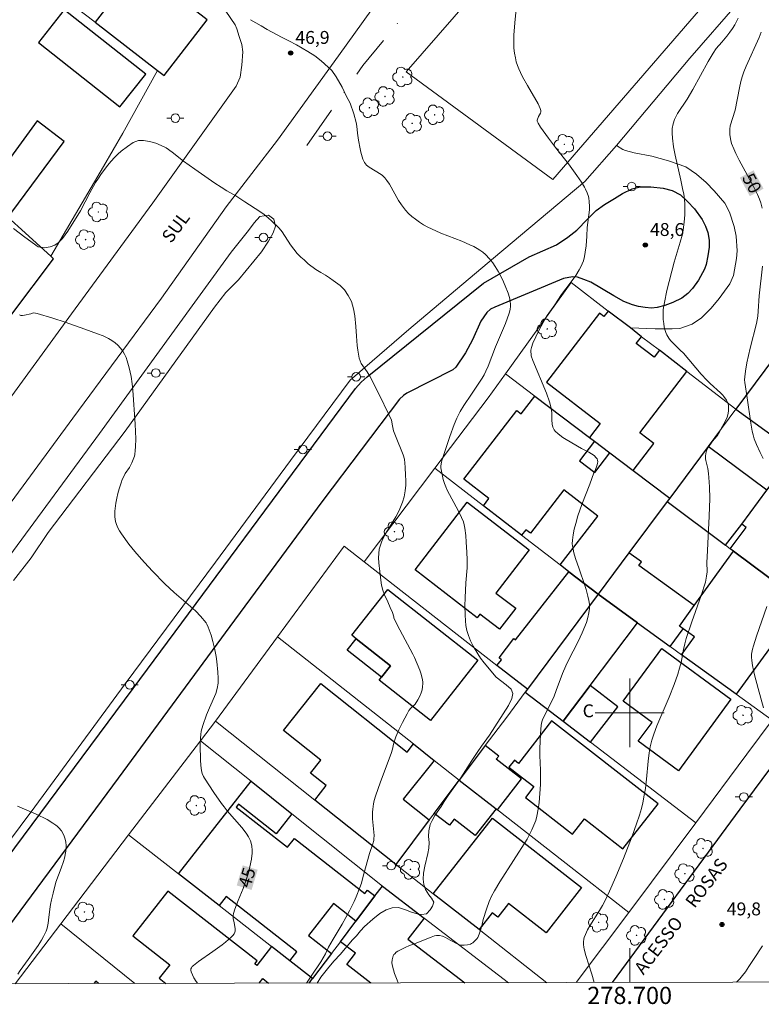
# Model space of a CAD drawing. Units: metres. Extents: x 278290 to 278806, y 1671563 to 1672128.
# Drawn here: x 278629 to 278715, y 1671566 to 1671681 of the extents above; entities that cross this region are included whole.
import ezdxf
from ezdxf.enums import TextEntityAlignment as Align

# ---------------------------------------------------------------- set-up
doc = ezdxf.new("R2010")
doc.units = ezdxf.units.M
doc.header["$MEASUREMENT"] = 0
doc.linetypes.add('DASHDOT', pattern=[1, 0.5, -0.25, 0, -0.25])
for name, color, linetype, lineweight in [('Acostamento_S_Mfio', 1, 'DASHDOT', 9), ('Campo_de_Fut_Quad_de_Esp', 7, 'Continuous', 15), ('Cerca', 8, 'Cerca', 20), ('Edificacoes', 7, 'Continuous', 30), ('Malha_Coordenadas', 7, 'Continuous', 15), ('Muro_Grade', 8, 'Continuous', 20), ('Pavimentacao_Asfaltica_Mfio', 10, 'Continuous', 30), ('Pavimentacao_Asfaltica_S_Mfio', 10, 'Continuous', 15), ('Poste', 7, 'Continuous', 9), ('Separ_Fisico_Canteiro_Mureta', 10, 'Continuous', 15), ('Topon_Curvas_Mestras_Masc', 255, 'Continuous', 9), ('Topon_de_Vias', 7, 'Continuous', 9), ('Topon_Fundacao_Const_Ruinas', 7, 'Continuous', 9)]:
    doc.layers.add(name, color=color, linetype=linetype, lineweight=lineweight)
for name, color, linetype, lineweight, true_color in [('Arvores_Isoladas', 7, 'Continuous', 18, 0x00ff33), ('Curvas_Intermediarias', 7, 'Continuous', 9, 0x783c14), ('Curvas_Mestras', 7, 'Continuous', 20, 0x783c14), ('Pto_Cotado', 7, 'Continuous', 9, 0x783c14), ('Topon_Curvas_Mestras', 7, 'Continuous', 9, 0x783c14), ('Topon_Pto_Cotado', 7, 'Continuous', 9, 0x783c14)]:
    doc.layers.add(name, color=color, linetype=linetype, lineweight=lineweight, true_color=true_color)
doc.styles.add('Arial', font='arial.ttf', dxfattribs={"height": 1.5})
doc.styles.get("Standard").update_dxf_attribs({"font": 'arial.ttf'})
doc.linetypes.add('Cerca', pattern='A,10,0,["X",Standard,S=1,R=0,X=0,Y=-0.5],0.1', length=10.1)

# ---------------------------------------------------------------- blocks, each defined once
blk = doc.blocks.new('Cotas')
at = {"layer": 'Pto_Cotado'}
blk.add_hatch(color=256, dxfattribs=at).paths.add_polyline_path([(0, 0.24, 1), (0, -0.24, 1)])
at = {"layer": 'Pto_Cotado', "lineweight": -3}
blk.add_lwpolyline([(0, -0.24, -1), (0, 0.24, -1)], format="xyb", close=True, dxfattribs=at)
blk = doc.blocks.new('Arvore')
at = {"layer": 'Arvores_Isoladas'}
blk.add_lwpolyline([(-0.72, 0.49, 0.872324), (-0.72, -0.55, 0.862983), (0.28, -0.83, 0.900105), (0.89, 0.03, 0.863155), (0.26, 0.86, 0.882486)], format="xyb", close=True, dxfattribs=at)
blk.add_circle((0, 0), 0.0286, dxfattribs=at)
blk = doc.blocks.new('Poste')
at = {"layer": 'Poste'}
for points in [[(-0.5, 0), (-1, 0)], [(0.5, 0), (1, 0)]]:
    blk.add_lwpolyline(points, dxfattribs=at)
blk.add_lwpolyline([(0, 0.5, 1), (0, -0.5, 1)], format="xyb", close=True, dxfattribs=at)

msp = doc.modelspace()

# ---------------------------------------------------------------- linework, layer by layer
at = {"layer": 'Acostamento_S_Mfio', "ltscale": 10, "flags": 128}
msp.add_lwpolyline([(278662.52, 1671665.91), (278669.02, 1671675.19), (278676.66, 1671684.53), (278684.55, 1671694.1), (278693.05, 1671703.92), (278701.86, 1671713.35), (278710.63, 1671721.4), (278722.43, 1671733.14), (278731.61, 1671742.36), (278739.79, 1671750.89), (278742.83, 1671753.38), (278743.79, 1671754.01)], dxfattribs=at)
at = {"layer": 'Campo_de_Fut_Quad_de_Esp', "flags": 128}
msp.add_lwpolyline([(278691.07, 1671661.96), (278712.2, 1671686.42), (278696.33, 1671700.05), (278674.07, 1671674.46)], close=True, dxfattribs=at)
at = {"layer": 'Cerca', "flags": 128}
msp.add_lwpolyline([(278700.08, 1671644.71), (278702.95, 1671644.61), (278704.94, 1671644.61), (278705.82, 1671644.66), (278707.26, 1671645.15), (278708.35, 1671645.88), (278709.47, 1671647.01), (278710.38, 1671648.15), (278711.61, 1671649.84), (278712.06, 1671650.82), (278712.39, 1671652.8), (278712.47, 1671653.68), (278712.38, 1671655.37), (278712.12, 1671656.48), (278711.59, 1671658.15), (278711.06, 1671659.2), (278709.81, 1671660.66), (278708.87, 1671661.61), (278707.75, 1671662.57), (278706.5, 1671663.43), (278704.5, 1671664.13), (278702.56, 1671664.65), (278700.52, 1671665.05), (278699.5, 1671665.33), (278699.19, 1671665.46), (278698.47, 1671665.9)], dxfattribs=at)
at = {"layer": 'Curvas_Intermediarias', "flags": 128}
for points, elevation in [([(278673.14, 1671568.63), (278672.99, 1671568.96), (278672.71, 1671569.71), (278672.47, 1671570.57), (278672.4, 1671570.98), (278672.41, 1671571.33), (278672.49, 1671571.64), (278672.55, 1671571.78), (278672.62, 1671571.92), (278672.72, 1671572.03), (278672.9, 1671572.19), (278673.1, 1671572.32), (278673.32, 1671572.45), (278674.01, 1671572.78), (278674.37, 1671572.94), (278675.11, 1671573.21), (278676.94, 1671573.95), (278677.36, 1671574.09), (278677.57, 1671574.14), (278677.68, 1671574.15), (278677.92, 1671574.14), (278678.26, 1671574.05), (278678.63, 1671573.89), (278679.17, 1671573.59), (278680.07, 1671573.13), (278680.26, 1671573.06), (278680.44, 1671573.02), (278680.62, 1671573), (278680.8, 1671573), (278681.16, 1671573.04), (278681.51, 1671573.14), (278681.65, 1671573.21), (278681.79, 1671573.3), (278682.04, 1671573.51), (278682.25, 1671573.75), (278682.36, 1671573.92), (278682.52, 1671574.3), (278682.72, 1671574.89), (278682.82, 1671575.25), (278682.99, 1671575.99), (278683.36, 1671577.21), (278683.68, 1671578.09), (278683.96, 1671578.72), (278684.29, 1671579.33), (278684.91, 1671580.36), (278688.08, 1671585.35), (278688.65, 1671586.41), (278688.89, 1671586.95), (278689, 1671587.22), (278689.09, 1671587.48), (278689.23, 1671588), (278689.39, 1671588.8), (278689.49, 1671589.59), (278689.57, 1671590.65), (278689.63, 1671591.67), (278689.65, 1671592.53), (278689.63, 1671593.33), (278689.56, 1671595.04), (278689.56, 1671595.81), (278689.65, 1671597.56), (278689.73, 1671598.57), (278689.8, 1671598.97), (278689.87, 1671599.21), (278689.98, 1671599.45), (278690.82, 1671601.07), (278691.22, 1671601.95), (278691.48, 1671602.6), (278692.21, 1671604.57), (278692.58, 1671605.45), (278692.85, 1671606.04), (278694.01, 1671608.28), (278694.49, 1671609.31), (278694.97, 1671610.5), (278695.15, 1671611.07), (278695.27, 1671611.61), (278695.33, 1671612.12), (278695.32, 1671612.62), (278695.26, 1671613.04), (278695.15, 1671613.56), (278694.95, 1671614.34), (278694.81, 1671614.79), (278694.15, 1671616.75), (278693.71, 1671617.95), (278693.51, 1671618.6), (278693.42, 1671619.01), (278693.35, 1671619.42), (278693.34, 1671619.63), (278693.35, 1671620.06), (278693.42, 1671620.69), (278693.56, 1671621.35), (278693.74, 1671622.01), (278693.99, 1671622.88), (278694.46, 1671624.19), (278695.38, 1671626.58), (278695.85, 1671627.88), (278695.99, 1671628.17), (278696.21, 1671628.81), (278696.27, 1671629), (278696.29, 1671629.18), (278696.28, 1671629.35), (278696.22, 1671629.5), (278696.12, 1671629.64), (278695.86, 1671629.89), (278695.57, 1671630.11), (278695.26, 1671630.29), (278694.78, 1671630.52), (278694.42, 1671630.7), (278692.63, 1671631.74), (278692.23, 1671632), (278691.68, 1671632.41), (278691.36, 1671632.72), (278691.22, 1671632.89), (278691.15, 1671633.03), (278691.09, 1671633.19), (278691.01, 1671633.52), (278690.95, 1671634.04), (278690.97, 1671634.74), (278690.96, 1671634.91), (278690.86, 1671635.54), (278690.71, 1671636.15), (278690.35, 1671637.12), (278688.74, 1671640.93), (278688.58, 1671641.46), (278688.55, 1671641.62), (278688.53, 1671641.96), (278688.54, 1671642.13), (278688.6, 1671642.46), (278688.76, 1671642.94), (278689.46, 1671644.42), (278690.21, 1671645.84), (278690.42, 1671646.16), (278691.33, 1671647.39), (278692.07, 1671648.59), (278693.09, 1671649.91), (278693.73, 1671650.8), (278694.15, 1671651.45), (278694.33, 1671651.8), (278694.5, 1671652.16), (278694.63, 1671652.53), (278694.76, 1671653.02), (278694.84, 1671653.53), (278694.94, 1671654.26), (278695.02, 1671655.38), (278695.06, 1671656.37), (278695.32, 1671658.45), (278695.33, 1671658.81), (278695.3, 1671659.4), (278695.24, 1671659.79), (278695.2, 1671659.97), (278695.05, 1671660.42), (278694.86, 1671660.85), (278694.76, 1671661.06), (278694.39, 1671661.65), (278693.87, 1671662.42), (278692.88, 1671663.78), (278691.38, 1671665.69), (278690.58, 1671666.76), (278689.66, 1671668.05), (278689.39, 1671668.49), (278689.27, 1671668.72), (278689.26, 1671668.85), (278689.42, 1671669.26), (278689.65, 1671669.68), (278689.69, 1671669.82), (278689.69, 1671669.96), (278689.62, 1671670.22), (278689.5, 1671670.49), (278689.36, 1671670.75), (278688.12, 1671672.86), (278687.57, 1671673.87), (278687.32, 1671674.37), (278687.12, 1671674.82), (278686.97, 1671675.21), (278686.84, 1671675.61), (278686.73, 1671676.08), (278686.63, 1671676.64), (278686.57, 1671677.2), (278686.55, 1671677.9), (278686.57, 1671678.72), (278686.65, 1671680.16), (278687.02, 1671683.81)], 48), ([(278655.98, 1671680.52), (278657.21, 1671679.79), (278657.93, 1671679.39), (278659.58, 1671678.5), (278660.45, 1671678.07), (278661.34, 1671677.6), (278662.65, 1671676.84), (278663.46, 1671676.32), (278664.2, 1671675.73), (278665.41, 1671674.63), (278665.94, 1671673.9), (278666.63, 1671672.7), (278667.09, 1671671.69), (278667.56, 1671670.82), (278667.96, 1671669.6), (278668.24, 1671668.58), (278668.31, 1671668.17), (278668.41, 1671667.34), (278668.53, 1671666.54), (278668.7, 1671665.54), (278668.78, 1671665.14), (278669.04, 1671664.33), (278669.22, 1671663.95), (278669.33, 1671663.78), (278669.46, 1671663.64), (278669.77, 1671663.4), (278671.14, 1671662.55), (278671.29, 1671662.42), (278671.56, 1671662.16), (278671.8, 1671661.86), (278672.13, 1671661.4), (278673.18, 1671659.53), (278673.51, 1671659.01), (278673.73, 1671658.69), (278673.97, 1671658.4), (278674.33, 1671658.02), (278674.73, 1671657.67), (278675.15, 1671657.34), (278675.59, 1671657.02), (278676.07, 1671656.71), (278676.57, 1671656.43), (278676.99, 1671656.22), (278678.09, 1671655.74), (278680.52, 1671654.78), (278681.45, 1671654.38), (278681.89, 1671654.17), (278682.28, 1671653.96), (278682.62, 1671653.75), (278682.95, 1671653.51), (278683.27, 1671653.24), (278683.72, 1671652.75), (278684.1, 1671652.28), (278684.39, 1671651.85), (278684.77, 1671651.22), (278685.22, 1671650.36), (278685.56, 1671649.62), (278685.91, 1671648.74), (278686.06, 1671648.27), (278686.14, 1671647.84), (278686.16, 1671647.45), (278686.16, 1671647.25), (278686.11, 1671646.86), (278686.01, 1671646.43), (278685.57, 1671645.24), (278684.77, 1671643.35), (278684.42, 1671642.51), (278683.58, 1671640.26), (278683.32, 1671639.68), (278683.1, 1671639.26), (278682.86, 1671638.87), (278681.62, 1671637.04), (278680.76, 1671635.71), (278680.34, 1671635), (278679.94, 1671634.22), (278679.63, 1671633.48), (278679.12, 1671632.09), (278678.25, 1671629.43), (278678.16, 1671629.13), (278678.08, 1671628.71), (278678.09, 1671628.45), (278678.22, 1671627.68), (278678.35, 1671627.12), (278678.49, 1671626.66), (278678.66, 1671626.25), (278678.87, 1671625.79), (278680.09, 1671623.5), (278680.48, 1671622.71), (278680.69, 1671622.18), (278680.79, 1671621.83), (278680.85, 1671621.47), (278680.97, 1671620.59), (278681.03, 1671619.83), (278681.1, 1671618.67), (278681.13, 1671617.77), (278681.12, 1671616.85), (278680.98, 1671615.09), (278680.9, 1671613.35), (278680.87, 1671612.45), (278680.89, 1671611.4), (278680.93, 1671610.71), (278680.98, 1671610.16), (278681.1, 1671609.56), (278681.28, 1671608.97), (278681.53, 1671608.37), (278681.84, 1671607.76), (278682.36, 1671606.87), (278682.69, 1671606.37), (278683.1, 1671605.81), (278684.52, 1671604.13), (278685.66, 1671603.27), (278686.25, 1671602.75), (278686.43, 1671602.25), (278686.31, 1671601.68), (278685.95, 1671600.84), (278683.71, 1671597.42), (278682.8, 1671596.14), (278682.37, 1671595.5), (278681.68, 1671594.45), (278681.23, 1671593.74), (278680.39, 1671592.46), (278678.94, 1671590.42), (278678.48, 1671589.71), (278678.12, 1671589.12), (278677.39, 1671588.09), (278677.06, 1671587.5), (278676.82, 1671587.02), (278676.67, 1671586.31), (278676.66, 1671585.64), (278676.72, 1671584.94), (278676.68, 1671584.3), (278676.58, 1671583.67), (278676.21, 1671582.18), (278676.07, 1671581.37), (278676.03, 1671580.7), (278676.11, 1671580.05), (278676.29, 1671579.5), (278676.69, 1671578.88), (278677, 1671578.46), (278677.26, 1671578), (278677.11, 1671577.56), (278676.83, 1671577.11), (278676.41, 1671576.65), (278675.84, 1671576.58), (278675.33, 1671576.66), (278674.67, 1671576.86), (278673.96, 1671577.14), (278673.16, 1671577.4), (278672.41, 1671577.34), (278671.72, 1671577.11), (278671, 1671576.71), (278670.18, 1671576.04), (278669.23, 1671575.19), (278668.75, 1671574.69), (278668.27, 1671574.11), (278667.83, 1671573.63), (278666.38, 1671571.95), (278665.7, 1671571.21), (278665.08, 1671570.46), (278664.15, 1671569.3), (278663.71, 1671568.61)], 47), ([(278712.6, 1671680.7), (278712.45, 1671680.39), (278712.2, 1671679.94), (278711.92, 1671679.5), (278711.63, 1671679.08), (278711.26, 1671678.59), (278710.7, 1671677.9), (278710.05, 1671677.17), (278709.68, 1671676.65), (278709.1, 1671675.65), (278707.33, 1671672.4), (278706.66, 1671671.3), (278705.57, 1671669.62), (278705.34, 1671669.22), (278705.2, 1671668.91), (278705.04, 1671668.42), (278704.95, 1671667.88), (278704.92, 1671667.34), (278704.96, 1671666.75), (278705.1, 1671665.77), (278705.28, 1671664.8), (278705.95, 1671661.88), (278706.15, 1671660.91), (278706.27, 1671660.27), (278706.35, 1671659.69), (278706.39, 1671659.11), (278706.41, 1671658.5), (278706.4, 1671657.88), (278706.37, 1671657.4), (278706.3, 1671656.69), (278706.22, 1671656.12), (278706.12, 1671655.62), (278705.86, 1671654.67), (278705.15, 1671652.35), (278704.31, 1671649.08), (278704.03, 1671647.69), (278703.93, 1671647.1), (278703.9, 1671646.8), (278703.88, 1671646.35), (278703.9, 1671645.68), (278703.95, 1671645.24), (278704.02, 1671644.82), (278704.12, 1671644.41), (278704.18, 1671644.2), (278704.3, 1671643.92), (278704.54, 1671643.51), (278704.75, 1671643.25), (278705.87, 1671642.15), (278706.23, 1671641.77), (278708.31, 1671639.36), (278708.95, 1671638.66), (278709.36, 1671638.26), (278710.55, 1671637.19), (278710.82, 1671636.92), (278710.94, 1671636.77), (278711.23, 1671636.34), (278711.38, 1671636.03), (278711.46, 1671635.69), (278711.48, 1671635.51), (278711.49, 1671635.14), (278711.44, 1671634.78), (278711.3, 1671634.35), (278711.11, 1671633.93), (278710.79, 1671633.29), (278710.41, 1671632.63), (278710.14, 1671632.2), (278709.62, 1671631.56), (278709.11, 1671630.82), (278708.91, 1671630.43), (278708.84, 1671630.14), (278708.81, 1671629.82), (278708.82, 1671629.51), (278708.84, 1671629.32), (278709.06, 1671628.37), (278709.14, 1671627.79), (278709.19, 1671627.33), (278709.26, 1671626.24), (278709.29, 1671624.92), (278709.23, 1671622.85), (278708.99, 1671618.1), (278708.97, 1671617.49), (278708.98, 1671616.39), (278708.93, 1671615.89), (278708.8, 1671615.19), (278708.29, 1671613.65), (278707.21, 1671610.58), (278706.57, 1671608.65), (278706.4, 1671608.02), (278706.25, 1671607.38), (278705.97, 1671605.84), (278705.8, 1671605.2), (278705.58, 1671604.49), (278705.16, 1671603.31), (278704.59, 1671601.84), (278703.16, 1671598.5), (278702.8, 1671597.54), (278702.58, 1671596.85), (278702.39, 1671596.04), (278702.28, 1671595.35), (278702.16, 1671594.38), (278701.97, 1671592.3), (278701.83, 1671591.2), (278701.7, 1671590.43), (278701.53, 1671589.54), (278701.37, 1671588.9), (278701.14, 1671588.11), (278700.81, 1671587.1), (278700.29, 1671585.67), (278699.28, 1671583.08), (278698.41, 1671580.96), (278697.67, 1671579.28), (278697.24, 1671578.38), (278696.85, 1671577.64), (278696.5, 1671577.05), (278695.39, 1671575.27), (278695.11, 1671574.78), (278694.86, 1671574.27), (278694.73, 1671573.91), (278694.68, 1671573.73), (278694.64, 1671573.42), (278694.64, 1671573.1), (278694.67, 1671572.79), (278694.72, 1671572.54), (278694.92, 1671571.81), (278695.61, 1671569.65), (278695.88, 1671568.68)], 49), ([(278662.48, 1671568.61), (278663.04, 1671569.41), (278664.16, 1671571.1), (278664.68, 1671572.03), (278665.05, 1671572.8), (278665.59, 1671573.7), (278665.92, 1671574.29), (278666.63, 1671575.47), (278667.47, 1671577), (278668.01, 1671578.1), (278668.26, 1671578.65), (278668.68, 1671579.71), (278668.86, 1671580.22), (278669, 1671580.71), (278669.12, 1671581.29), (278669.79, 1671583.67), (278670.2, 1671584.8), (278670.29, 1671585.18), (278670.31, 1671585.37), (278670.32, 1671585.75), (278670.27, 1671586.55), (278670.16, 1671587.71), (278670.15, 1671588.45), (278670.17, 1671588.82), (278670.27, 1671589.43), (278670.35, 1671589.84), (278670.49, 1671590.34), (278671.06, 1671591.98), (278672.3, 1671595.29), (278672.47, 1671595.8), (278672.57, 1671596.35), (278672.87, 1671597.2), (278673.2, 1671598.04), (278673.62, 1671598.89), (278674.15, 1671599.89), (278674.37, 1671600.27), (278674.59, 1671600.55), (278674.92, 1671600.81), (278675.11, 1671601), (278675.42, 1671601.5), (278675.59, 1671601.85), (278675.79, 1671602.34), (278675.9, 1671602.67), (278675.96, 1671603.01), (278675.97, 1671603.41), (278675.97, 1671603.62), (278675.92, 1671604.03), (278675.76, 1671604.6), (278675.63, 1671604.97), (278675.34, 1671605.7), (278675.02, 1671606.42), (278674.83, 1671606.83), (278673.3, 1671609.64), (278672.62, 1671611), (278672.63, 1671611.17), (278672.45, 1671611.65), (278672.2, 1671612.26), (278671.92, 1671612.9), (278671.53, 1671613.73), (278671.34, 1671614.25), (278671.2, 1671614.84), (278671.12, 1671615.4), (278670.88, 1671617.43), (278670.84, 1671618.01), (278670.93, 1671619.02), (278671.18, 1671619.85), (278671.39, 1671620.31), (278671.69, 1671620.87), (278672.85, 1671622.77), (278673.23, 1671623.52), (278673.64, 1671624.49), (278673.83, 1671625.08), (278673.95, 1671625.78), (278674.01, 1671626.45), (278674, 1671627.04), (278673.97, 1671627.56), (278673.93, 1671628.56), (278673.85, 1671629.49), (278673.7, 1671629.97), (278672.81, 1671632.17), (278672.6, 1671632.75), (278672.46, 1671633.36), (278672.35, 1671634.01), (278672.06, 1671634.65), (278670.92, 1671637), (278669.82, 1671639.1), (278669.54, 1671639.6), (278668.81, 1671640.58), (278668.59, 1671641.22), (278668.43, 1671642.14), (278668.37, 1671642.66), (278668.28, 1671643.77), (278668.22, 1671644.87), (278668.11, 1671646.11), (278667.93, 1671646.94), (278667.69, 1671647.79), (278667.33, 1671648.5), (278666.91, 1671649.14), (278666.39, 1671649.65), (278665.59, 1671650.23), (278665.16, 1671650.52), (278664.67, 1671650.83), (278664.13, 1671651.14), (278663.58, 1671651.49), (278662.69, 1671652.15), (278662.21, 1671652.61), (278661.82, 1671652.94), (278661.39, 1671653.36), (278661, 1671653.86), (278660.64, 1671654.38), (278659.65, 1671655.87), (278659.3, 1671656.29), (278658.47, 1671657.12), (278658.05, 1671657.51), (278657.57, 1671657.9), (278657.05, 1671658.26), (278655.32, 1671659.35), (278654.27, 1671660.05), (278653.22, 1671660.66), (278652.57, 1671661.05), (278651.85, 1671661.52), (278649.53, 1671663.14), (278648.22, 1671664.09), (278646.88, 1671665.12), (278646.19, 1671665.62), (278645.61, 1671665.92), (278645, 1671666.17), (278644.25, 1671666.38), (278643.58, 1671666.5), (278642.98, 1671666.48), (278642.38, 1671666.24), (278641.71, 1671665.8), (278640.97, 1671665.24), (278640.57, 1671664.9), (278640.18, 1671664.51), (278639.79, 1671664.07), (278639.39, 1671663.57), (278638.62, 1671662.55), (278638.32, 1671662.12), (278638, 1671661.62), (278637.33, 1671660.4), (278636.25, 1671658.32), (278634.77, 1671655.97), (278634.17, 1671655.1), (278633.67, 1671654.62), (278633.25, 1671654.34), (278632.73, 1671654.14), (278632.05, 1671654.04), (278631.33, 1671654.15), (278629.77, 1671655.27), (278628.47, 1671656.28)], 46), ([(278628.97, 1671569.66), (278629.24, 1671570.07), (278630.19, 1671571.35), (278631.34, 1671572.98), (278631.73, 1671573.61), (278631.97, 1671574.03), (278632.08, 1671574.24), (278632.25, 1671574.64), (278632.36, 1671575.01), (278632.49, 1671575.57), (278632.55, 1671575.94), (278632.7, 1671577.21), (278632.77, 1671577.75), (278632.88, 1671578.3), (278633.06, 1671579.07), (278633.39, 1671580.32), (278633.99, 1671581.96), (278634.26, 1671582.75), (278634.38, 1671583.13), (278634.55, 1671583.94), (278634.59, 1671584.35), (278634.59, 1671584.55), (278634.54, 1671585.01), (278634.44, 1671585.46), (278634.37, 1671585.68), (278634.28, 1671585.89), (278634.03, 1671586.29), (278633.72, 1671586.66), (278633.55, 1671586.83), (278633.37, 1671586.97), (278633.05, 1671587.2), (278632.36, 1671587.6), (278631.09, 1671588.24), (278628.95, 1671589.15)], 44)]:
    msp.add_lwpolyline(points, dxfattribs=dict(at, elevation=elevation))
at = {"layer": 'Curvas_Mestras', "flags": 128}
for points, elevation in [([(278715.28, 1671679.06), (278715.04, 1671678.45), (278713.54, 1671675.14), (278713.26, 1671674.45), (278713.07, 1671673.89), (278712.91, 1671673.34), (278712.75, 1671672.61), (278712.25, 1671670), (278711.68, 1671668.19), (278711.62, 1671667.8), (278711.61, 1671667.58), (278711.63, 1671667.14), (278711.74, 1671666.47), (278711.83, 1671666.14), (278712.08, 1671665.51), (278712.34, 1671664.97), (278712.72, 1671664.22), (278714.39, 1671661.16), (278714.85, 1671660.2), (278715.06, 1671659.69), (278715.22, 1671659.24), (278715.37, 1671658.62)], 50), ([(278715.4, 1671651.89), (278715.02, 1671648.45), (278714.92, 1671646.66), (278714.87, 1671646.08), (278714.71, 1671645.24), (278713.99, 1671642.36), (278713.61, 1671640.67), (278713.43, 1671639.69), (278713.35, 1671639.05), (278713.34, 1671638.69), (278713.37, 1671638.38), (278713.62, 1671636.58), (278714.05, 1671633.64), (278714.23, 1671632.74), (278714.34, 1671632.29), (278714.47, 1671631.85), (278714.73, 1671631.16), (278715.14, 1671630.25), (278715.48, 1671629.56)], 50), ([(278629.15, 1671646.23), (278629.33, 1671646.16), (278629.53, 1671646.16), (278629.75, 1671646.19), (278630.48, 1671646.36), (278630.74, 1671646.46), (278631.01, 1671646.43), (278631.21, 1671646.38), (278633.04, 1671645.85), (278634.46, 1671645.39), (278636.75, 1671644.59), (278638.24, 1671644.04), (278638.88, 1671643.78), (278639.5, 1671643.48), (278639.89, 1671643.26), (278640.26, 1671643), (278640.59, 1671642.7), (278640.9, 1671642.36), (278641.17, 1671642), (278641.37, 1671641.65), (278641.53, 1671641.27), (278641.67, 1671640.88), (278641.89, 1671640.09), (278642.11, 1671639.07), (278642.24, 1671638.23), (278642.31, 1671637.49), (278642.58, 1671633.54), (278642.66, 1671631.83), (278642.65, 1671630.91), (278642.61, 1671630.47), (278642.55, 1671630.03), (278642.5, 1671629.82), (278642.37, 1671629.42), (278642.21, 1671629.04), (278642.02, 1671628.66), (278641.92, 1671628.49), (278641.45, 1671627.82), (278641.26, 1671627.47), (278641.1, 1671627.11), (278640.97, 1671626.73), (278640.74, 1671626.02), (278640.59, 1671625.49), (278640.47, 1671624.96), (278640.36, 1671624.35), (278640.24, 1671623.43), (278640.23, 1671623.12), (278640.24, 1671622.77), (278640.32, 1671622.23), (278640.43, 1671621.87), (278640.59, 1671621.51), (278640.77, 1671621.16), (278640.99, 1671620.78), (278641.86, 1671619.6), (278642.55, 1671618.75), (278643.04, 1671618.17), (278643.68, 1671617.46), (278644.59, 1671616.48), (278646.03, 1671614.99), (278646.57, 1671614.47), (278647.12, 1671613.97), (278649.29, 1671612.14), (278649.64, 1671611.83), (278650.17, 1671611.25), (278650.82, 1671610.47), (278650.93, 1671610.29), (278651.08, 1671609.94), (278651.4, 1671609.04), (278651.61, 1671608.3), (278651.8, 1671607.53), (278651.98, 1671606.56), (278652.07, 1671605.97), (278652.19, 1671604.72), (278652.23, 1671604.02), (278652.22, 1671603.46), (278652.13, 1671602.84), (278651.97, 1671602.26), (278651.22, 1671600.59), (278650.89, 1671599.79), (278650.45, 1671598.53), (278650.27, 1671597.86), (278650.21, 1671597.48), (278650.17, 1671597.08), (278650.13, 1671596.2), (278650.17, 1671594.53), (278650.21, 1671593.88), (278650.28, 1671593.31), (278650.38, 1671592.94), (278650.54, 1671592.62), (278650.66, 1671592.41), (278651.73, 1671590.76), (278652.61, 1671589.48), (278652.92, 1671589.07), (278653.28, 1671588.63), (278654.99, 1671586.69), (278655.47, 1671586.03), (278655.75, 1671585.59), (278655.98, 1671585.12), (278656.09, 1671584.71), (278656.13, 1671584.5), (278656.16, 1671584.07), (278656.16, 1671583.64), (278656.14, 1671583.43), (278656.09, 1671583), (278655.92, 1671582.11), (278655.75, 1671581.43), (278655.6, 1671580.94), (278655.12, 1671579.6), (278654.55, 1671578.22), (278654.16, 1671577.2), (278654.01, 1671576.7), (278653.96, 1671576.45), (278653.96, 1671576.28), (278653.97, 1671576.12), (278654.08, 1671575.61), (278654.2, 1671574.96), (278654.22, 1671574.8), (278654.21, 1671574.65), (278654.18, 1671574.51), (278654.08, 1671574.32), (278653.95, 1671574.15), (278653.79, 1671573.98), (278653.09, 1671573.35), (278652.68, 1671573.05), (278651.62, 1671572.3), (278649.93, 1671571.13), (278649.35, 1671570.66), (278649.22, 1671570.54), (278649.12, 1671570.4), (278649.07, 1671570.26), (278649.06, 1671570.1), (278649.09, 1671569.93), (278649.23, 1671569.58), (278649.4, 1671569.24), (278649.68, 1671568.79), (278649.82, 1671568.59)], 45), ([(278715.92, 1671612.36), (278714.73, 1671608.9), (278714.36, 1671607.77), (278714.26, 1671607.4), (278714.18, 1671607.03), (278714.15, 1671606.84), (278714.15, 1671606.46), (278714.18, 1671606.08), (278714.25, 1671605.52), (278714.5, 1671604.42), (278714.92, 1671602.83), (278715.54, 1671600.57)], 50), ([(278715.42, 1671572.95), (278714.38, 1671571.34), (278713.85, 1671570.54), (278713.43, 1671569.93), (278713.11, 1671569.51), (278712.77, 1671569.11), (278712.47, 1671568.78), (278712.39, 1671568.71)], 50)]:
    msp.add_lwpolyline(points, dxfattribs=dict(at, elevation=elevation))
at = {"layer": 'Edificacoes', "flags": 128}
for points in [[(278637.95, 1671680.22), (278645.18, 1671674.63), (278645.95, 1671674.03), (278650.96, 1671680.5), (278650.24, 1671681.05), (278642.96, 1671686.69)], [(278643.83, 1671674.21), (278634.37, 1671681.67), (278631.36, 1671677.86), (278640.82, 1671670.39)], [(278628.28, 1671658.18), (278634.37, 1671666.38), (278631.2, 1671668.78), (278625.18, 1671660.51)], [(278624.75, 1671660.33), (278620.79, 1671654.44), (278623.55, 1671652.08), (278622.63, 1671650.85), (278628.28, 1671646.32), (278633.13, 1671652.75), (278632.82, 1671653.04)], [(278697.51, 1671646.68), (278697.01, 1671646.04), (278696.5, 1671646.43), (278690.34, 1671638.4), (278696.58, 1671633.61), (278695.34, 1671631.99), (278695.92, 1671631.55), (278697.71, 1671630.2), (278700.39, 1671628.17), (278702.8, 1671631.29), (278701.18, 1671632.54), (278706.65, 1671639.66), (278703.45, 1671642.12), (278702.84, 1671641.33), (278700.77, 1671642.91), (278701.38, 1671643.7), (278700.08, 1671644.71)], [(278720.18, 1671645.85), (278712.34, 1671635.29), (278716.83, 1671632.02), (278717.56, 1671631.48), (278719.89, 1671634.68), (278718.94, 1671635.38), (278724.39, 1671642.85)], [(278692.94, 1671616.4), (278691.92, 1671617.19), (278696.3, 1671622.86), (278692.36, 1671625.91), (278688.47, 1671620.87), (278687.94, 1671621.28), (278687.45, 1671620.64), (278683.02, 1671624.07), (278683.66, 1671624.89), (278680.73, 1671627.16), (278686.9, 1671635.14), (278687.41, 1671634.74), (278689, 1671636.8), (278695.34, 1671631.99), (278695.92, 1671631.55), (278694.18, 1671629.29), (278695.95, 1671627.92), (278697.71, 1671630.2), (278700.39, 1671628.17), (278704.65, 1671624.95), (278704.35, 1671624.54), (278699.92, 1671618.59), (278696.33, 1671613.78)], [(278704.35, 1671624.54), (278711.12, 1671619.48), (278713.01, 1671621.93), (278715.94, 1671625.86), (278709.12, 1671630.95), (278704.65, 1671624.95)], [(278713.53, 1671621.54), (278713.01, 1671621.93), (278715.94, 1671625.86), (278717.86, 1671628.42), (278718.39, 1671629.13), (278719.38, 1671628.38), (278721.07, 1671627.12), (278721.35, 1671627.49), (278726.88, 1671623.36), (278723.22, 1671618.46), (278725.44, 1671616.8), (278723.33, 1671613.97), (278722.11, 1671614.88), (278720.38, 1671612.57), (278720.09, 1671612.78), (278712.07, 1671618.78), (278711.68, 1671619.06)], [(278681.14, 1671624.47), (278688.33, 1671618.94), (278684.47, 1671613.92), (278686.77, 1671612.16), (278684.9, 1671609.73), (278682.62, 1671611.48), (278682.3, 1671611.06), (278675.09, 1671616.61)], [(278704.71, 1671607.7), (278706.21, 1671609.77), (278705.77, 1671610.09), (278707.49, 1671612.46), (278701.05, 1671617.13), (278701.36, 1671617.55), (278699.92, 1671618.59), (278696.33, 1671613.78), (278700.89, 1671610.47)], [(278712.37, 1671602.16), (278706.01, 1671606.76), (278707.52, 1671608.83), (278706.21, 1671609.77), (278705.77, 1671610.09), (278707.49, 1671612.46), (278712.07, 1671618.78), (278720.09, 1671612.78)], [(278688.12, 1671602.74), (278684.58, 1671605.5), (278685.11, 1671606.18), (278684.83, 1671606.4), (278686.57, 1671608.63), (278686.75, 1671608.48), (278692.94, 1671616.4), (278696.33, 1671613.78)], [(278671.91, 1671614.34), (278682.37, 1671606.11), (278676.86, 1671599.11), (278670.92, 1671603.79), (278671.2, 1671604.15), (278672.25, 1671605.47), (278668.24, 1671608.62), (278667.73, 1671609.03)], [(278692.27, 1671599.02), (278695.4, 1671603.18), (278700.89, 1671610.47), (278696.33, 1671613.78), (278688.12, 1671602.74), (278687.87, 1671602.4)], [(278668.24, 1671608.62), (278672.25, 1671605.47), (278671.2, 1671604.15), (278667.2, 1671607.3)], [(278703.74, 1671607.48), (278711.76, 1671601.6), (278705.66, 1671593.28), (278700.99, 1671596.7), (278702.6, 1671598.89), (278699.24, 1671601.35)], [(278672.86, 1671582.39), (278663.45, 1671589.88), (278664.78, 1671591.56), (278662.96, 1671593.01), (278664.14, 1671594.5), (278659.81, 1671597.94), (278664.15, 1671603.4), (278674.16, 1671595.45), (278674.9, 1671596.39), (278677.31, 1671594.48), (278673.72, 1671589.96), (278676.74, 1671587.56)], [(278692.27, 1671599.02), (278695.46, 1671596.58), (278698.63, 1671600.7), (278695.4, 1671603.18)], [(278703.29, 1671589.44), (278690.92, 1671599.06), (278687.08, 1671594.13), (278686.62, 1671594.5), (278685.99, 1671593.69), (278687.56, 1671592.47), (278688.89, 1671591.44), (278687.91, 1671590.18), (278693.37, 1671585.92), (278694.74, 1671587.68), (278699.21, 1671584.2)], [(278684.5, 1671588.85), (278684.64, 1671588.73), (278687.44, 1671592.32), (278685.88, 1671593.55), (278684.52, 1671594.61), (278684.8, 1671594.97), (278683.23, 1671596.2), (278680.22, 1671592.19)], [(278660.53, 1671571.2), (278661.36, 1671572.26), (278653.16, 1671578.68), (278652.33, 1671577.61), (278647.64, 1671581.29), (278656.07, 1671592.06), (278660.78, 1671588.29), (278658.95, 1671585.96), (278654.57, 1671589.39), (278654.32, 1671589.06), (278660.29, 1671584.39), (278661.1, 1671585.42), (278669.27, 1671579.03), (278669.57, 1671579.42), (278670.43, 1671578.74), (278668.22, 1671575.81), (278665.6, 1671577.85), (278662.71, 1671574.16), (278665.39, 1671572.06), (278663.18, 1671569.13)], [(278680.22, 1671592.19), (278684.5, 1671588.85), (278682.08, 1671585.75), (278679.64, 1671587.65), (278679.09, 1671586.94), (278677.32, 1671588.32)], [(278682.52, 1671574.82), (278677.2, 1671578.99), (278684.08, 1671587.78), (278694.4, 1671579.7), (278690.29, 1671574.45), (278685.94, 1671577.86), (278684.69, 1671576.26), (278684.04, 1671576.76)]]:
    msp.add_lwpolyline(points, close=True, dxfattribs=at)
for points in [[(278663.18, 1671569.13), (278660.53, 1671571.2), (278658.42, 1671572.85), (278656.71, 1671570.67), (278656.47, 1671570.85), (278656.74, 1671571.2), (278646.38, 1671579.3), (278642.32, 1671574.12), (278646.62, 1671570.75), (278645.39, 1671569.18), (278646.16, 1671568.58)], [(278669.94, 1671568.62), (278667.15, 1671570.76), (278668.16, 1671572.08), (278666.42, 1671573.42), (278668.22, 1671575.81), (278670.43, 1671578.74), (278671.29, 1671579.88)], [(278671.29, 1671579.88), (278676.14, 1671576.17), (278674.26, 1671573.71), (278680.87, 1671568.65)], [(278656.99, 1671568.6), (278657.4, 1671569.13), (278658.07, 1671568.6)], [(278662.78, 1671568.61), (278663.18, 1671569.13)], [(278638.32, 1671568.56), (278638.01, 1671568.82), (278637.81, 1671568.56)]]:
    msp.add_lwpolyline(points, dxfattribs=at)
at = {"layer": 'Malha_Coordenadas', "flags": 128}
msp.add_lwpolyline([(278305.92, 1672122.19), (278788.01, 1672123.12), (278789.08, 1671568.86), (278307.01, 1671567.92), (278305.92, 1672122.19)], close=True, dxfattribs=at)
for points in [[(278700, 1671604), (278700, 1671596)], [(278704, 1671600), (278696, 1671600)], [(278700, 1671568.68), (278700, 1671572.68)]]:
    msp.add_lwpolyline(points, dxfattribs=at)
at = {"layer": 'Muro_Grade', "flags": 128}
for points in [[(278615.65, 1671568.52), (278622.28, 1671577.49), (278630.93, 1671589.07), (278641.45, 1671603.36), (278651.93, 1671617.5), (278660.64, 1671629.31), (278667.56, 1671638.66), (278674.37, 1671644.53), (278684.18, 1671652.81), (278694.79, 1671661.74), (278698.47, 1671665.9), (278707, 1671676.05), (278712.5, 1671682.4), (278718.41, 1671689.51), (278723.12, 1671694.96), (278727.9, 1671700.68), (278732.99, 1671706.66), (278740.6, 1671715.65), (278744.9, 1671720.61)], [(278632.82, 1671653.04), (278638.93, 1671663.47), (278641.16, 1671667.36), (278645.18, 1671674.63), (278637.95, 1671680.22), (278634.12, 1671683.18)], [(278632.82, 1671653.04), (278624.75, 1671660.33), (278618.93, 1671665.59), (278614.8, 1671670.26), (278612.76, 1671672.56)], [(278623.42, 1671640.35), (278623.73, 1671640.28), (278628.28, 1671646.32), (278633.13, 1671652.75), (278632.82, 1671653.04)], [(278712.34, 1671635.29), (278706.65, 1671639.66), (278703.45, 1671642.12), (278701.38, 1671643.7), (278700.08, 1671644.71), (278697.51, 1671646.68), (278693.22, 1671649.98), (278685.57, 1671639.39)], [(278720.18, 1671645.85), (278712.34, 1671635.29)], [(278677.39, 1671628.41), (278683.56, 1671636.6), (278685.57, 1671639.39)], [(278704.65, 1671624.95), (278700.39, 1671628.17), (278697.71, 1671630.2), (278695.92, 1671631.55), (278695.34, 1671631.99), (278689, 1671636.8), (278685.57, 1671639.39)], [(278712.34, 1671635.29), (278709.12, 1671630.95), (278704.65, 1671624.95)], [(278732.44, 1671620.55), (278720.23, 1671629.54), (278717.56, 1671631.48), (278716.83, 1671632.02), (278712.34, 1671635.29)], [(278669.19, 1671617.53), (278677.39, 1671628.41)], [(278677.39, 1671628.41), (278683.02, 1671624.07), (278687.45, 1671620.64), (278691.92, 1671617.19), (278692.94, 1671616.4), (278696.33, 1671613.78)], [(278704.35, 1671624.54), (278699.92, 1671618.59), (278696.33, 1671613.78)], [(278704.65, 1671624.95), (278704.35, 1671624.54)], [(278724.32, 1671609.63), (278720.38, 1671612.57), (278720.09, 1671612.78), (278712.07, 1671618.78), (278711.68, 1671619.06), (278711.12, 1671619.48), (278704.35, 1671624.54)], [(278659.11, 1671608.85), (278666.86, 1671619.35), (278669.19, 1671617.53)], [(278669.19, 1671617.53), (278684.58, 1671605.5), (278688.12, 1671602.74)], [(278696.33, 1671613.78), (278688.12, 1671602.74)], [(278716.53, 1671599.14), (278712.37, 1671602.16), (278706.01, 1671606.76), (278704.71, 1671607.7), (278700.89, 1671610.47), (278696.33, 1671613.78)], [(278651.92, 1671599.05), (278659.11, 1671608.85)], [(278659.11, 1671608.85), (278674.9, 1671596.39), (278677.31, 1671594.48), (278680.22, 1671592.19)], [(278687.87, 1671602.4), (278685.72, 1671599.52), (278683.23, 1671596.2), (278680.22, 1671592.19)], [(278688.12, 1671602.74), (278687.87, 1671602.4)], [(278687.87, 1671602.4), (278692.27, 1671599.02), (278695.46, 1671596.58), (278707.66, 1671587.23)], [(278651.92, 1671599.05), (278650.18, 1671596.77)], [(278651.92, 1671599.05), (278663.45, 1671589.88), (278672.86, 1671582.39)], [(278707.66, 1671587.23), (278713.6, 1671595.19), (278716.53, 1671599.14)], [(278650.18, 1671596.77), (278641.81, 1671585.85)], [(278650.18, 1671596.77), (278656.07, 1671592.06), (278660.78, 1671588.29), (278671.29, 1671579.88)], [(278672.86, 1671582.39), (278676.74, 1671587.56), (278677.32, 1671588.32), (278680.22, 1671592.19)], [(278699.89, 1671576.82), (278684.64, 1671588.73), (278684.5, 1671588.85), (278680.22, 1671592.19)], [(278699.89, 1671576.82), (278707.66, 1671587.23)], [(278641.81, 1671585.85), (278633.95, 1671575.5)], [(278641.81, 1671585.85), (278647.64, 1671581.29), (278652.33, 1671577.61), (278658.42, 1671572.85), (278660.53, 1671571.2), (278663.18, 1671569.13)], [(278690.38, 1671568.66), (278682.52, 1671574.82), (278677.2, 1671578.99), (278672.86, 1671582.39)], [(278671.29, 1671579.88), (278670.43, 1671578.74), (278668.22, 1671575.81), (278666.42, 1671573.42), (278665.39, 1671572.06), (278663.18, 1671569.13)], [(278685.95, 1671568.66), (278676.14, 1671576.17), (278671.29, 1671579.88)], [(278693.8, 1671568.67), (278699.89, 1671576.82)], [(278633.95, 1671575.5), (278628.67, 1671568.54)], [(278633.95, 1671575.5), (278642.54, 1671568.57)], [(278663.18, 1671569.13), (278662.78, 1671568.61)]]:
    msp.add_lwpolyline(points, dxfattribs=at)
at = {"layer": 'Pavimentacao_Asfaltica_Mfio', "flags": 128}
for points in [[(278698, 1671568.68), (278712.83, 1671588.8), (278735.14, 1671618.95), (278741.08, 1671627.02), (278741.64, 1671627.56), (278742.26, 1671627.99), (278742.66, 1671628.33), (278744.95, 1671629.43), (278753.06, 1671632.57), (278772.44, 1671640.33), (278773.54, 1671641.15), (278774.89, 1671642.44), (278776.02, 1671643.75), (278776.87, 1671644.95), (278777.08, 1671645.63), (278777.17, 1671646.77), (278777.17, 1671651.73), (278776.79, 1671652.79), (278775.88, 1671653.88), (278766.32, 1671660.86), (278753.75, 1671669.91), (278734.4, 1671683.78)], [(278616.86, 1671568.52), (278642.35, 1671602.84), (278668.19, 1671637.7), (278668.83, 1671638.43), (278669.53, 1671639.02), (278683.02, 1671649.91), (278688.34, 1671652.98), (278691.49, 1671654.37), (278692.82, 1671655.26), (278693.85, 1671656.09), (278695.11, 1671657.37), (278696.09, 1671658.36), (278697.09, 1671659.05), (278698.23, 1671659.76), (278699.17, 1671660.32), (278700.3, 1671660.87), (278701.21, 1671661.09), (278702.47, 1671661.12), (278703.87, 1671660.94), (278704.92, 1671660.67), (278705.89, 1671660.17), (278706.7, 1671659.42), (278707.51, 1671658.56), (278708.4, 1671657.32), (278708.8, 1671656.53), (278709.07, 1671655.82), (278709.23, 1671654.92), (278709.22, 1671654.08), (278709.08, 1671653.08), (278708.86, 1671652.07), (278708.68, 1671651.55), (278707.99, 1671650.28), (278707.3, 1671649.31), (278706.76, 1671648.71), (278706.05, 1671648.18), (278705.01, 1671647.66), (278704.07, 1671647.33), (278703.19, 1671647.09), (278702.53, 1671647.01), (278701.8, 1671647.08), (278701.03, 1671647.2), (278700.32, 1671647.4), (278699.34, 1671647.79), (278698.17, 1671648.45), (278695.5, 1671650.03), (278694.69, 1671650.34), (278693.94, 1671650.6), (278693.38, 1671650.67), (278692.32, 1671650.44), (278684.33, 1671647.14), (278683.84, 1671646.91), (278683.43, 1671646.52), (278682.72, 1671645.51), (278681.77, 1671643.33), (278680.93, 1671641.82), (278679.81, 1671640.16), (278679.47, 1671639.84), (278674.14, 1671637.14), (278673.74, 1671636.86), (278673.28, 1671636.44), (278664.36, 1671624.66), (278654.11, 1671610.78), (278640.62, 1671592.4), (278623.77, 1671569.7)]]:
    msp.add_lwpolyline(points, dxfattribs=at)
at = {"layer": 'Pavimentacao_Asfaltica_S_Mfio', "flags": 128}
for points in [[(278788.64, 1671798.71), (278785.19, 1671795.96), (278780.96, 1671792.99), (278774.28, 1671787.32), (278765.24, 1671779.31), (278755.5, 1671770.25), (278744.72, 1671759.98), (278734.56, 1671750.15), (278723.28, 1671739.2), (278716.66, 1671732.54), (278709.06, 1671725.24), (278703.96, 1671720.24), (278696.81, 1671712.84), (278688.97, 1671704.28), (278681.16, 1671695.55), (278677.71, 1671691.89), (278671.91, 1671684.33), (278666.19, 1671676.33), (278659.12, 1671666.51), (278653.17, 1671658.8), (278645.64, 1671648.18), (278635.34, 1671634.23), (278625.93, 1671621.43)], [(278593.39, 1671593.4), (278605.53, 1671607.24), (278617.73, 1671622.94), (278626.68, 1671634.7), (278635.21, 1671646.35), (278644.65, 1671659.23), (278654.3, 1671672.8), (278654.8, 1671673.85), (278654.99, 1671675.23), (278655.11, 1671676.79), (278654.97, 1671677.64), (278654.67, 1671678.56), (278654.39, 1671679.45), (278654.21, 1671679.93), (278648.72, 1671688.03), (278642.83, 1671698.21), (278637.34, 1671708.84), (278633.81, 1671716.95), (278631.84, 1671724.01), (278631.6, 1671724.31), (278631.32, 1671724.42)]]:
    msp.add_lwpolyline(points, dxfattribs=at)
at = {"layer": 'Separ_Fisico_Canteiro_Mureta', "flags": 128}
msp.add_lwpolyline([(278627.49, 1671617.56), (278638.47, 1671632.46), (278646.85, 1671644.03), (278653.73, 1671653.51), (278655.74, 1671656.02), (278656.4, 1671656.94), (278657.08, 1671657.65), (278658.07, 1671657.8), (278658.7, 1671657.36), (278658.89, 1671656.52), (278658.62, 1671655.75), (278658.06, 1671654.8), (278657.27, 1671653.57), (278654.57, 1671650.29), (278653.12, 1671648.84), (278651.8, 1671647.12), (278641.42, 1671632.72), (278632.51, 1671620.96), (278630.51, 1671618), (278628.47, 1671615.39)], dxfattribs=at)
at = {"layer": 'Topon_Curvas_Mestras_Masc'}
for points in [[(278712.79, 1671662.17, 50), (278713.95, 1671660.02, 50), (278714.38, 1671663.03, 50), (278715.54, 1671660.89, 50)], [(278712.79, 1671662.17, 50), (278713.95, 1671660.02, 50), (278714.38, 1671663.03, 50), (278715.54, 1671660.89, 50)], [(278656.11, 1671579.43, 45), (278656.81, 1671581.77, 45), (278654.38, 1671579.96, 45), (278655.08, 1671582.29, 45)], [(278656.11, 1671579.43, 45), (278656.81, 1671581.77, 45), (278654.38, 1671579.96, 45), (278655.08, 1671582.29, 45)]]:
    msp.add_solid(points, dxfattribs=at)

# ---------------------------------------------------------------- block references
at = {"layer": 'Arvores_Isoladas'}
for p in [(278673.66, 1671673.87), (278671.59, 1671671.6), (278669.79, 1671670.29), (278674.75, 1671668.48), (278677.37, 1671669.47), (278692.42, 1671666.05), (278638.32, 1671658.19), (278636.83, 1671654.98), (278690.43, 1671644.61), (278672.69, 1671621.06), (278713.17, 1671599.73), (278649.7, 1671589.24), (278708.51, 1671584.25), (278674.55, 1671581.82), (278706.41, 1671581.33), (278704.04, 1671578.33), (278636.71, 1671576.87), (278696.39, 1671575.68), (278700.8, 1671574.15)]:
    msp.add_blockref('Arvore', p, dxfattribs=at)
at = {"layer": 'Poste'}
for p in [(278647.26, 1671669.07), (278664.93, 1671666.99), (278700.23, 1671661.13), (278657.49, 1671655.22), (278645, 1671639.48), (278668.25, 1671639.05), (278662.05, 1671630.61), (278641.96, 1671603.27), (278713.26, 1671590.23), (278672.3, 1671582.25)]:
    msp.add_blockref('Poste', p, dxfattribs=at)
at = {"layer": 'Pto_Cotado'}
for p in [(278660.64, 1671676.65, 46.9), (278701.81, 1671654.34, 48.6), (278710.72, 1671575.42, 49.75)]:
    msp.add_blockref('Cotas', p, dxfattribs=at)

# ---------------------------------------------------------------- texts
at = {"layer": 'Malha_Coordenadas', "style": 'Arial'}
msp.add_text('278.700', height=2, dxfattribs=at).set_placement((278700, 1671568.18), align=Align.TOP_CENTER)
at = {"layer": 'Topon_Curvas_Mestras', "style": 'Arial'}
for s, rotation, p in [('50', 298.4758, (278714.19, 1671661.53, 50)), ('45', 73.1571, (278655.57, 1671580.88, 45))]:
    msp.add_text(s, height=1.5, rotation=rotation, dxfattribs=at).set_placement(p, align=Align.MIDDLE_CENTER)
at = {"layer": 'Topon_de_Vias', "style": 'Arial'}
for s, rotation, p in [('SUL', 53.4624, (278646.76, 1671654.46)), ('ROSAS', 52.5621, (278707.53, 1671577.22)), ('ACESSO', 52.5621, (278701.6, 1671569.48))]:
    msp.add_text(s, height=1.5, rotation=rotation, dxfattribs=at).set_placement(p)
at = {"layer": 'Topon_Fundacao_Const_Ruinas', "style": 'Arial'}
msp.add_text('C', height=1.5, dxfattribs=at).set_placement((278694.54, 1671599.49))
at = {"layer": 'Topon_Pto_Cotado', "style": 'Arial'}
for s, p in [('46,9', (278661.19, 1671677.71, 46.9)), ('48,6', (278702.36, 1671655.4, 48.6)), ('49,8', (278711.27, 1671576.48, 49.75))]:
    msp.add_text(s, height=1.5, dxfattribs=at).set_placement(p)

doc.saveas('drawing.dxf')
